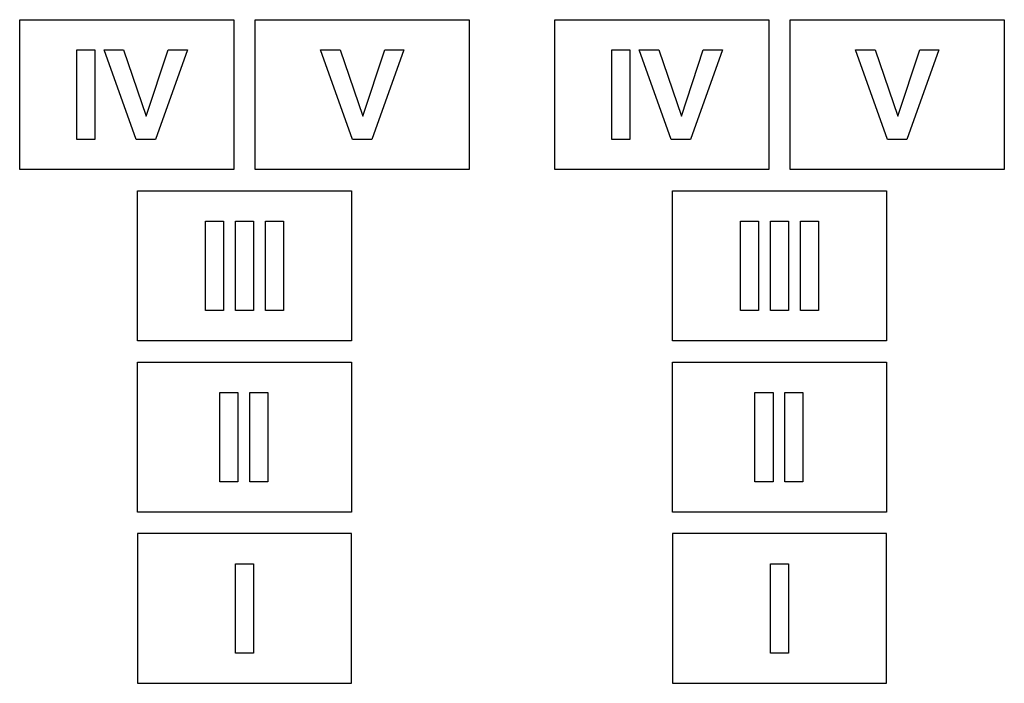
# Model space of a CAD drawing. Extents: x -1420 to 1420, y -2523 to 2523.
# Drawn here: x -420 to 1420, y 77 to 1317 of the extents above; entities that cross this region are included whole.
import ezdxf

# ---------------------------------------------------------------- set-up
doc = ezdxf.new("R2010")
doc.units = 0
doc.layers.get('0').update_dxf_attribs({"linetype": 'CONTINUOUS'})

msp = doc.modelspace()

# ---------------------------------------------------------------- linework, layer by layer
for p, q in [((-420, 1037.4), (-420, 1317.4)), ((-420, 1317.4), (-20, 1317.4)), ((-20, 1317.4), (-20, 1037.4)), ((20, 1317.4), (420, 1317.4)), ((20, 1037.4), (20, 1317.4)), ((420, 1317.4), (420, 1037.4)), ((580, 1317.4), (980, 1317.4)), ((580, 1037.4), (580, 1317.4)), ((980, 1317.4), (980, 1037.4)), ((1020, 1037.4), (1020, 1317.4)), ((1020, 1317.4), (1420, 1317.4)), ((1420, 1317.4), (1420, 1037.4)), ((-313.4, 1260.9), (-279.7, 1260.9)), ((-313.4, 1093.8), (-313.4, 1260.9)), ((-279.7, 1260.9), (-279.7, 1093.8)), ((-262.3, 1260.9), (-225.7, 1260.9)), ((-202.6, 1093.8), (-262.3, 1260.9)), ((-225.7, 1260.9), (-183.4, 1137.2)), ((-183.4, 1137.2), (-142.5, 1260.9)), ((-106.7, 1260.9), (-166.5, 1093.8)), ((-142.5, 1260.9), (-106.7, 1260.9)), ((202, 1093.8), (142.2, 1260.9)), ((142.2, 1260.9), (178.8, 1260.9)), ((178.8, 1260.9), (221.1, 1137.2)), ((221.1, 1137.2), (262.1, 1260.9)), ((297.9, 1260.9), (238, 1093.8)), ((262.1, 1260.9), (297.9, 1260.9)), ((686.6, 1260.9), (720.3, 1260.9)), ((686.6, 1093.8), (686.6, 1260.9)), ((720.3, 1260.9), (720.3, 1093.8)), ((797.4, 1093.8), (737.7, 1260.9)), ((737.7, 1260.9), (774.3, 1260.9)), ((774.3, 1260.9), (816.6, 1137.2)), ((816.6, 1137.2), (857.5, 1260.9)), ((893.3, 1260.9), (833.5, 1093.8)), ((857.5, 1260.9), (893.3, 1260.9)), ((1142.2, 1260.9), (1178.8, 1260.9)), ((1202, 1093.8), (1142.2, 1260.9)), ((1178.8, 1260.9), (1221.1, 1137.2)), ((1221.1, 1137.2), (1262.1, 1260.9)), ((1297.9, 1260.9), (1238, 1093.8)), ((1262.1, 1260.9), (1297.9, 1260.9)), ((-279.7, 1093.8), (-313.4, 1093.8)), ((-166.5, 1093.8), (-202.6, 1093.8)), ((238, 1093.8), (202, 1093.8)), ((720.3, 1093.8), (686.6, 1093.8)), ((833.5, 1093.8), (797.4, 1093.8)), ((1238, 1093.8), (1202, 1093.8)), ((-20, 1037.4), (-420, 1037.4)), ((420, 1037.4), (20, 1037.4)), ((980, 1037.4), (580, 1037.4)), ((1420, 1037.4), (1020, 1037.4)), ((-200, 997.4), (200, 997.4)), ((-200, 717.4), (-200, 997.4)), ((200, 997.4), (200, 717.4)), ((800, 717.4), (800, 997.4)), ((800, 997.4), (1200, 997.4)), ((1200, 997.4), (1200, 717.4)), ((-72.9, 773.8), (-72.9, 940.9)), ((-72.9, 940.9), (-39.1, 940.9)), ((-39.1, 940.9), (-39.1, 773.8)), ((-16.9, 940.9), (16.9, 940.9)), ((-16.9, 773.8), (-16.9, 940.9)), ((16.9, 940.9), (16.9, 773.8)), ((39.1, 773.8), (39.1, 940.9)), ((39.1, 940.9), (72.9, 940.9)), ((72.9, 940.9), (72.9, 773.8)), ((927.1, 773.8), (927.1, 940.9)), ((927.1, 940.9), (960.9, 940.9)), ((960.9, 940.9), (960.9, 773.8)), ((983.1, 940.9), (1016.9, 940.9)), ((983.1, 773.8), (983.1, 940.9)), ((1016.9, 940.9), (1016.9, 773.8)), ((1039.1, 773.8), (1039.1, 940.9)), ((1039.1, 940.9), (1072.9, 940.9)), ((1072.9, 940.9), (1072.9, 773.8)), ((-39.1, 773.8), (-72.9, 773.8)), ((16.9, 773.8), (-16.9, 773.8)), ((72.9, 773.8), (39.1, 773.8)), ((960.9, 773.8), (927.1, 773.8)), ((1016.9, 773.8), (983.1, 773.8)), ((1072.9, 773.8), (1039.1, 773.8)), ((200, 717.4), (-200, 717.4)), ((1200, 717.4), (800, 717.4)), ((-200, 397.4), (-200, 677.4)), ((-200, 677.4), (200, 677.4)), ((200, 677.4), (200, 397.4)), ((800, 397.4), (800, 677.4)), ((800, 677.4), (1200, 677.4)), ((1200, 677.4), (1200, 397.4)), ((-45.9, 620.9), (-12.2, 620.9)), ((-45.9, 453.8), (-45.9, 620.9)), ((-12.2, 620.9), (-12.2, 453.8)), ((10.1, 620.9), (43.8, 620.9)), ((10.1, 453.8), (10.1, 620.9)), ((43.8, 620.9), (43.8, 453.8)), ((954.1, 620.9), (987.8, 620.9)), ((954.1, 453.8), (954.1, 620.9)), ((987.8, 620.9), (987.8, 453.8)), ((1010.1, 620.9), (1043.8, 620.9)), ((1010.1, 453.8), (1010.1, 620.9)), ((1043.8, 620.9), (1043.8, 453.8)), ((-12.2, 453.8), (-45.9, 453.8)), ((43.8, 453.8), (10.1, 453.8)), ((987.8, 453.8), (954.1, 453.8)), ((1043.8, 453.8), (1010.1, 453.8)), ((200, 397.4), (-200, 397.4)), ((1200, 397.4), (800, 397.4)), ((200, 357.4), (-200, 357.4)), ((-200, 357.4), (-200, 77.4)), ((200, 77.4), (200, 357.4)), ((1200, 357.4), (800, 357.4)), ((800, 357.4), (800, 77.4)), ((1200, 77.4), (1200, 357.4)), ((-16.9, 300.9), (16.9, 300.9)), ((-16.9, 133.8), (-16.9, 300.9)), ((16.9, 300.9), (16.9, 133.8)), ((983.1, 133.8), (983.1, 300.9)), ((983.1, 300.9), (1016.9, 300.9)), ((1016.9, 300.9), (1016.9, 133.8)), ((16.9, 133.8), (-16.9, 133.8)), ((1016.9, 133.8), (983.1, 133.8)), ((-200, 77.4), (200, 77.4)), ((800, 77.4), (1200, 77.4))]:
    msp.add_line(p, q)

doc.saveas('drawing.dxf')
